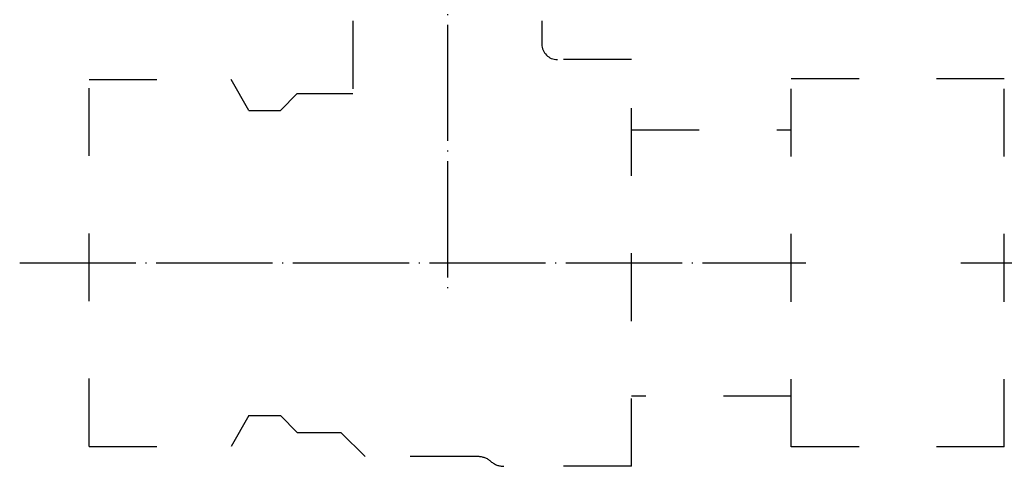
# Model space of a CAD drawing. Units: inches. Extents: x -82 to 893, y -126 to 578.
# Drawn here: x 577 to 679, y -21 to 25 of the extents above; entities that cross this region are included whole.
import ezdxf

# ---------------------------------------------------------------- set-up
doc = ezdxf.new("R2010")
doc.units = ezdxf.units.IN
doc.linetypes.add('DASHED', pattern=[15, 7, -8])
doc.linetypes.add('DOT_CENTER', pattern=[14, 12, -1, 0, -1])
for name, color, linetype in [('1', 7, 'Continuous'), ('100', 7, 'Continuous'), ('5', 7, 'Continuous')]:
    doc.layers.add(name, color=color, linetype=linetype)

msp = doc.modelspace()

# ---------------------------------------------------------------- linework, layer by layer
at = {"color": 2, "linetype": 'DOT_CENTER'}
msp.add_line((621, 81), (621, -3), dxfattribs=at)
at = {"color": 2, "linetype": 'DASHED'}
for p, q in [((611.25, 25), (611.25, 17.5)), ((611.25, 25), (611.25, 17.5)), ((630.75, 25), (630.75, 22.6)), ((630.75, 22.92), (630.75, 22.6)), ((640, 21), (632.35, 21)), ((584, -18.94), (584, 18.94)), ((600.5, 15.75), (598.66, 18.94)), ((603.75, 15.75), (605.5, 17.5)), ((605.5, 17.5), (611.25, 17.5)), ((600.5, 15.75), (603.75, 15.75)), ((600.5, -15.75), (598.66, -18.94)), ((600.5, -15.75), (603.75, -15.75)), ((603.75, -15.75), (605.5, -17.5)), ((605.5, -17.5), (610, -17.5)), ((610, -17.5), (612.5, -20)), ((584, -18.94), (598.66, -18.94)), ((624.17, -20), (612.5, -20)), ((640, -21), (626.82, -21))]:
    msp.add_line(p, q, dxfattribs=at)
for centre, radius, start, end in [((632.35, 22.6), 1.6, 180, 270), ((624.17, -22), 2, 48.5904, 90), ((626.82, -19), 2, 228.5904, 270)]:
    msp.add_arc(centre, radius, start, end, dxfattribs=at)
at = {"layer": '1', "color": 2, "linetype": 'DASHED'}
for p, q in [((640, -21), (640, 21)), ((584, 18.94), (598.66, 18.94)), ((678.5, 19), (656.5, 19)), ((678.5, -19), (656.5, -19))]:
    msp.add_line(p, q, dxfattribs=at)
at = {"layer": '1', "color": 2, "linetype": 'DOT_CENTER'}
msp.add_line((576.84, 0), (658, 0), dxfattribs=at)
at = {"layer": '1', "color": 1, "linetype": 'DOT_CENTER'}
msp.add_line((674, 0), (754, 0), dxfattribs=at)
at = {"layer": '100', "color": 2, "linetype": 'DASHED'}
for p, q in [((640, 13.74), (656.5, 13.74)), ((656.5, -13.74), (640, -13.74))]:
    msp.add_line(p, q, dxfattribs=at)
at = {"layer": '5', "color": 2, "linetype": 'DASHED'}
for p, q in [((656.5, -19), (656.5, 19)), ((678.5, -19), (678.5, 19))]:
    msp.add_line(p, q, dxfattribs=at)

doc.saveas('drawing.dxf')
